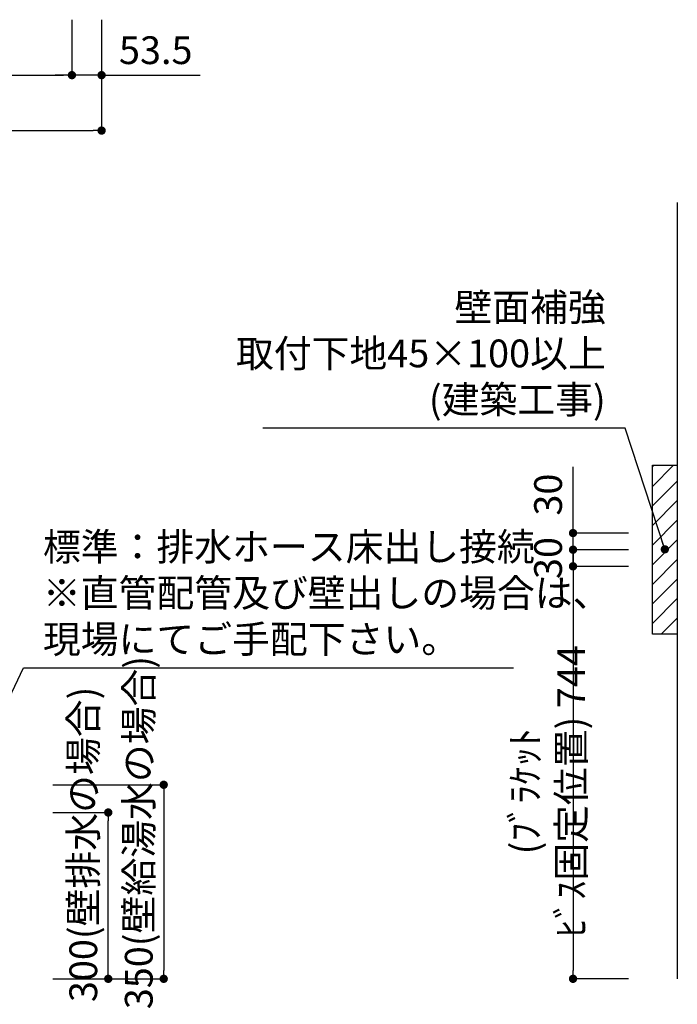
# Model space of a CAD drawing. Extents: x 158074 to 166847, y -119628 to -113688.
# Drawn here: x 163009 to 164195, y -118324 to -116548 of the extents above; entities that cross this region are included whole.
import ezdxf

# ---------------------------------------------------------------- set-up
doc = ezdxf.new("R2010")
doc.units = 0
doc.header["$LTSCALE"] = 80
doc.header["$MEASUREMENT"] = 0
doc.layers.get('0').update_dxf_attribs({"linetype": 'CONTINUOUS'})
doc.layers.get('DEFPOINTS').update_dxf_attribs({"linetype": 'CONTINUOUS'})
doc.layers.add('1', color=7, linetype='CONTINUOUS')
doc.layers.add('壁', color=4, linetype='CONTINUOUS')
doc.styles.get("Standard").update_dxf_attribs({"font": 'txt', "bigfont": 'extfont'})
doc.styles.add('TATENAGA', font='txt.shx', dxfattribs={"width": 0.8, "bigfont": 'extfont'})
doc.dimstyles.new('DIMSHORT', dxfattribs={"dimtxt": 50, "dimasz": 15, "dimexe": 0, "dimexo": 0, "dimgap": 20, "dimtad": 1, "dimtxsty": 'TATENAGA', "dimblk1": 'DOT', "dimblk2": 'DOT', "dimsah": 1, "dimcen": 0.09, "dimazin": 3, "dimtfac": 1, "dimtofl": 0, "dimtmove": 0, "dimatfit": 3, "dimtolj": 1, "dimtzin": 0})
doc.dimstyles.get("Standard").update_dxf_attribs({"dimtxt": 0.18, "dimasz": 0.18, "dimexe": 0.18, "dimexo": 0.0625, "dimgap": 0.09, "dimtad": 0, "dimtih": 1, "dimtoh": 1, "dimdec": 4, "dimzin": 0, "dimtxsty": 'STANDARD', "dimcen": 0.09, "dimazin": 3, "dimtfac": 1, "dimtdec": 4, "dimtofl": 0, "dimtmove": 0, "dimatfit": 3, "dimtolj": 1, "dimtzin": 0})

# ---------------------------------------------------------------- blocks, each defined once
blk = doc.blocks.new('_DOT')
at = {"color": 0, "linetype": 'BYBLOCK'}
blk.add_line((-0.5, 0), (-1, 0), dxfattribs=at)
at = {"color": 0, "linetype": 'BYBLOCK', "const_width": 0.5}
blk.add_lwpolyline([(-0.25, 0, 1), (0.25, 0, 1)], format="xyb", close=True, dxfattribs=at)
blk = doc.blocks.new('*D44')
at = {"layer": '1', "color": 0}
for p, q in [((163068.9, -117928.1), (163268.9, -117928.1)), ((163268.9, -117943.1), (163268.9, -118263.1)), ((163068.9, -118278.1), (163268.9, -118278.1))]:
    blk.add_line(p, q, dxfattribs=at)
at = {"layer": 'DEFPOINTS', "color": 0}
for p in [(163068.9, -117928.1), (163068.9, -118278.1), (163268.9, -118278.1)]:
    blk.add_point(p, dxfattribs=at)
at = {"layer": '1', "color": 0, "xscale": 15, "yscale": 15, "zscale": 15}
for p, rotation in [((163268.9, -117928.1), 89.99999999996189), ((163268.9, -118278.1), 269.999999999962)]:
    blk.add_blockref('_DOT', p, dxfattribs=dict(at, rotation=rotation))
at = {"layer": '1', "color": 0, "insert": (163223.9, -118014.3), "char_height": 50, "attachment_point": 5, "rotation": 90, "style": 'TATENAGA'}
blk.add_mtext('\\A1;350(壁給湯水の場合)', dxfattribs=at)
blk = doc.blocks.new('*D45')
at = {"layer": '1', "color": 0}
for p, q in [((163068.9, -117978.1), (163168.9, -117978.1)), ((163168.9, -118263.1), (163168.9, -117993.1)), ((163068.9, -118278.1), (163168.9, -118278.1))]:
    blk.add_line(p, q, dxfattribs=at)
at = {"layer": 'DEFPOINTS', "color": 0}
for p in [(163068.9, -117978.1), (163168.9, -117978.1), (163068.9, -118278.1)]:
    blk.add_point(p, dxfattribs=at)
at = {"layer": '1', "color": 0, "xscale": 15, "yscale": 15, "zscale": 15}
for p, rotation in [((163168.9, -117978.1), 89.99999999996108), ((163168.9, -118278.1), 269.9999999999611)]:
    blk.add_blockref('_DOT', p, dxfattribs=dict(at, rotation=rotation))
at = {"layer": '1', "color": 0, "insert": (163123.9, -118035.6), "char_height": 50, "attachment_point": 5, "rotation": 90, "style": 'TATENAGA'}
blk.add_mtext('\\A1;300(壁排水の場合)', dxfattribs=at)
blk = doc.blocks.new('*D51')
at = {"layer": '1', "color": 0}
for p, q in [((163103.4, -116548.1), (163103.4, -116648.1)), ((163156.9, -116548.1), (163156.9, -116648.1)), ((163088.4, -116648.1), (163073.4, -116648.1)), ((163156.9, -116648.1), (163103.4, -116648.1)), ((163156.9, -116648.1), (163334.5, -116648.1)), ((163171.9, -116648.1), (163186.9, -116648.1))]:
    blk.add_line(p, q, dxfattribs=at)
at = {"layer": 'DEFPOINTS', "color": 0}
for p in [(163103.4, -116548.1), (163156.9, -116548.1), (163103.4, -116648.1)]:
    blk.add_point(p, dxfattribs=at)
at = {"layer": '1', "color": 0, "xscale": 15, "yscale": 15, "zscale": 15}
for p, rotation in [((163103.4, -116648.1), 1.55844e-11), ((163156.9, -116648.1), 180.0000000000156)]:
    blk.add_blockref('_DOT', p, dxfattribs=dict(at, rotation=rotation))
at = {"layer": '1', "color": 0, "insert": (163254.5, -116603.1), "char_height": 50, "attachment_point": 5, "style": 'TATENAGA'}
blk.add_mtext('\\A1;53.5', dxfattribs=at)
blk = doc.blocks.new('*D54')
at = {"layer": '1', "color": 0}
for p, q in [((162311.4, -116548.1), (162311.4, -116648.1)), ((163103.4, -116548.1), (163103.4, -116648.1)), ((162326.4, -116648.1), (163088.4, -116648.1))]:
    blk.add_line(p, q, dxfattribs=at)
at = {"layer": 'DEFPOINTS', "color": 0}
for p in [(162311.4, -116548.1), (163103.4, -116548.1), (163103.4, -116648.1)]:
    blk.add_point(p, dxfattribs=at)
at = {"layer": '1', "color": 0, "xscale": 15, "yscale": 15, "zscale": 15}
for p, rotation in [((162311.4, -116648.1), 180.0000000000095), ((163103.4, -116648.1), 9.4746e-12)]:
    blk.add_blockref('_DOT', p, dxfattribs=dict(at, rotation=rotation))
at = {"layer": '1', "color": 0, "insert": (162707.4, -116603.1), "char_height": 50, "attachment_point": 5, "style": 'TATENAGA'}
blk.add_mtext('\\A1;792(ﾌﾞﾗｹｯﾄ芯)', dxfattribs=at)
blk = doc.blocks.new('*D55')
at = {"layer": '1', "color": 0}
for p, q in [((161656.9, -116548.1), (161656.9, -116748.1)), ((163156.9, -116548.1), (163156.9, -116748.1)), ((161671.9, -116748.1), (163141.9, -116748.1))]:
    blk.add_line(p, q, dxfattribs=at)
at = {"layer": 'DEFPOINTS', "color": 0}
for p in [(161656.9, -116548.1), (163156.9, -116548.1), (163156.9, -116748.1)]:
    blk.add_point(p, dxfattribs=at)
at = {"layer": '1', "color": 0, "xscale": 15, "yscale": 15, "zscale": 15, "rotation": 180}
blk.add_blockref('_DOT', (161656.9, -116748.1), dxfattribs=at)
at = {"layer": '1', "color": 0, "xscale": 15, "yscale": 15, "zscale": 15}
blk.add_blockref('_DOT', (163156.9, -116748.1), dxfattribs=at)
at = {"layer": '1', "color": 0, "insert": (162406.9, -116703.1), "char_height": 50, "attachment_point": 5, "style": 'TATENAGA'}
blk.add_mtext('\\A1;1500', dxfattribs=at)
blk = doc.blocks.new('*D93')
at = {"color": 0}
for p, q in [((164006.9, -117489.1), (164006.9, -117474.1)), ((164106.9, -117504.1), (164006.9, -117504.1)), ((164006.9, -117534.1), (164006.9, -117504.1)), ((164106.9, -117534.1), (164006.9, -117534.1)), ((164006.9, -117549.1), (164006.9, -117564.1))]:
    blk.add_line(p, q, dxfattribs=at)
at = {"layer": 'DEFPOINTS', "color": 0}
for p in [(164006.9, -117504.1), (164106.9, -117504.1), (164106.9, -117534.1)]:
    blk.add_point(p, dxfattribs=at)
at = {"color": 0, "xscale": 15, "yscale": 15, "zscale": 15}
for p, rotation in [((164006.9, -117504.1), 270), ((164006.9, -117534.1), 90)]:
    blk.add_blockref('_DOT', p, dxfattribs=dict(at, rotation=rotation))
at = {"color": 0, "insert": (163961.9, -117519.1), "char_height": 50, "attachment_point": 5, "rotation": 90, "style": 'TATENAGA'}
blk.add_mtext('\\A1;30', dxfattribs=at)
blk = doc.blocks.new('*D94')
at = {"color": 0}
for p, q in [((164106.9, -117534.1), (164006.9, -117534.1)), ((164006.9, -117549.1), (164006.9, -118263.1)), ((164106.9, -118278.1), (164006.9, -118278.1))]:
    blk.add_line(p, q, dxfattribs=at)
at = {"layer": 'DEFPOINTS', "color": 0}
for p in [(164106.9, -117534.1), (164006.9, -118278.1), (164106.9, -118278.1)]:
    blk.add_point(p, dxfattribs=at)
at = {"color": 0, "xscale": 15, "yscale": 15, "zscale": 15}
for p, rotation in [((164006.9, -117534.1), 90), ((164006.9, -118278.1), 270)]:
    blk.add_blockref('_DOT', p, dxfattribs=dict(at, rotation=rotation))
at = {"color": 0, "insert": (163961.9, -117939.9), "char_height": 50, "attachment_point": 5, "rotation": 90, "style": 'TATENAGA'}
blk.add_mtext('\\A1;(ﾌﾞﾗｹｯﾄ ﾋﾞｽ固定位置) 744', dxfattribs=at)
blk = doc.blocks.new('*D98')
at = {"color": 0}
for p, q in [((164006.9, -117474.1), (164006.9, -117354.7)), ((164006.9, -117459.1), (164006.9, -117444.1)), ((164106.9, -117474.1), (164006.9, -117474.1)), ((164006.9, -117504.1), (164006.9, -117474.1)), ((164106.9, -117504.1), (164006.9, -117504.1)), ((164006.9, -117519.1), (164006.9, -117534.1))]:
    blk.add_line(p, q, dxfattribs=at)
at = {"layer": 'DEFPOINTS', "color": 0}
for p in [(164006.9, -117474.1), (164106.9, -117474.1), (164106.9, -117504.1)]:
    blk.add_point(p, dxfattribs=at)
at = {"color": 0, "xscale": 15, "yscale": 15, "zscale": 15}
for p, rotation in [((164006.9, -117474.1), 270), ((164006.9, -117504.1), 90)]:
    blk.add_blockref('_DOT', p, dxfattribs=dict(at, rotation=rotation))
at = {"color": 0, "insert": (163961.9, -117404.7), "char_height": 50, "attachment_point": 5, "rotation": 90, "style": 'TATENAGA'}
blk.add_mtext('\\A1;30', dxfattribs=at)

msp = doc.modelspace()

# ---------------------------------------------------------------- hatches: boundary and pattern name
at = {"layer": '1'}
h = msp.add_hatch(dxfattribs=at)
h.set_pattern_fill('ANSI31', color=4, scale=200, style=0)
h.set_pattern_definition([(45, (158022.562, -120865.574), (-17.67767, 17.67767), [])])
h.paths.add_polyline_path([(164149.905, -117656.579), (164149.905, -117351.579), (164194.905, -117351.579), (164194.905, -117656.579)])

# ---------------------------------------------------------------- linework, layer by layer
at = {"layer": '1', "color": 4}
msp.add_lwpolyline([(164149.905, -117656.579), (164149.905, -117351.579), (164194.905, -117351.579), (164194.905, -117656.579)], close=True, dxfattribs=at)
at = {"layer": '壁'}
msp.add_line((164194.905, -116878.079), (164194.905, -118278.079), dxfattribs=at)

# ---------------------------------------------------------------- texts
at = {"color": 4, "linetype": 'CONTINUOUS', "insert": (164065.893, -117156.489), "char_height": 50, "width": 0.1, "attachment_point": 6}
msp.add_mtext('{壁面補強\\P取付下地45×100以上\\P(建築工事)}', dxfattribs=at)
at = {"color": 1, "linetype": 'CONTINUOUS', "insert": (163051.155, -117588.587), "char_height": 50, "width": 0.1, "attachment_point": 4}
msp.add_mtext('{標準：排水ホース床出し接続\\P※直管配管及び壁出しの場合は、\\P\u3000現場にてご手配下さい。}', dxfattribs=at)

# ---------------------------------------------------------------- dimensions: what is measured, and where the dimension line sits
at = {"color": 1}
for base, p1, p2, picture, middle in [((164006.905, -117474.079), (164106.905, -117504.079), (164106.905, -117474.079), '*D98', (164006.905, -117404.676)), ((164006.905, -117504.079), (164106.905, -117534.079), (164106.905, -117504.079), '*D93', (164006.905, -117519.079))]:
    dim = msp.add_linear_dim(base=base, p1=p1, p2=p2, angle=90, dimstyle='DIMSHORT', override={"dimtofl": 1, "dimtmove": 1}, dxfattribs=at)
    dim.commit()
    dim.dimension.update_dxf_attribs({"geometry": picture, "text_midpoint": middle, "dimtype": 160})
dim = msp.add_linear_dim(base=(164006.905, -118278.079), p1=(164106.905, -117534.079), p2=(164106.905, -118278.079), angle=90, text='(ﾌﾞﾗｹｯﾄ ﾋﾞｽ固定位置) <>', dimstyle='DIMSHORT', override={"dimtmove": 1}, dxfattribs=at)
dim.commit()
dim.dimension.update_dxf_attribs({"geometry": '*D94', "text_midpoint": (164006.905, -117939.947), "dimtype": 160})
at = {"layer": '1'}
dim = msp.add_linear_dim(base=(163156.905, -116748.079), p1=(161656.905, -116548.079), p2=(163156.905, -116548.079), dimstyle='DIMSHORT', override={"dimtmove": 1}, dxfattribs=at)
dim.commit()
dim.dimension.update_dxf_attribs({"geometry": '*D55', "text_midpoint": (162406.905, -116703.079)})
at = {"layer": '1', "color": 1}
dim = msp.add_linear_dim(base=(163103.405, -116648.079), p1=(162311.405, -116548.079), p2=(163103.405, -116548.079), angle=180, text='<>(ﾌﾞﾗｹｯﾄ芯)', dimstyle='DIMSHORT', override={"dimtmove": 1}, dxfattribs=at)
dim.commit()
dim.dimension.update_dxf_attribs({"geometry": '*D54', "text_midpoint": (162707.405, -116603.079)})
dim = msp.add_linear_dim(base=(163103.405, -116648.079), p1=(163156.905, -116548.079), p2=(163103.405, -116548.079), angle=180, dimstyle='DIMSHORT', override={"dimtofl": 1, "dimtmove": 1}, dxfattribs=at)
dim.commit()
dim.dimension.update_dxf_attribs({"geometry": '*D51', "text_midpoint": (163254.544, -116648.079), "dimtype": 160})
for base, p1, p2, text, picture, middle in [((163268.905, -118278.079), (163068.905, -117928.079), (163068.905, -118278.079), '<>(壁給湯水の場合)', '*D44', (163268.905, -118014.335)), ((163168.905, -117978.079), (163068.905, -118278.079), (163068.905, -117978.079), '<>(壁排水の場合)', '*D45', (163168.905, -118035.579))]:
    dim = msp.add_linear_dim(base=base, p1=p1, p2=p2, angle=90, text=text, dimstyle='DIMSHORT', override={"dimtmove": 1}, dxfattribs=at)
    dim.commit()
    dim.dimension.update_dxf_attribs({"geometry": picture, "text_midpoint": middle, "dimtype": 160})

# ---------------------------------------------------------------- leaders
at = {"color": 4, "linetype": 'CONTINUOUS', "annotation_type": 0, "has_hookline": 1, "hookline_direction": 1, "text_width": 618.304}
msp.add_leader([(164172.434, -117503.391), (164100.893, -117284.822), (164085.893, -117284.822)], dimstyle='STANDARD', override={"dimtxt": 50, "dimasz": 15, "dimexe": 0, "dimexo": 0, "dimgap": 20, "dimtad": 1, "dimtih": 0, "dimtoh": 0, "dimdec": 2, "dimzin": 12, "dimtdec": 2, "dimtofl": 1, "dimldrblk": 'DOT', "dimtzin": 12}, dxfattribs=at)
at = {"color": 1, "linetype": 'CONTINUOUS', "annotation_type": 0, "has_hookline": 1, "hookline_direction": 0, "text_width": 848.333}
msp.add_leader([(162856.905, -118051.289), (163016.155, -117716.92), (163031.155, -117716.92)], dimstyle='STANDARD', override={"dimtxt": 50, "dimasz": 15, "dimexe": 0, "dimexo": 0, "dimgap": 20, "dimtad": 1, "dimtih": 0, "dimtoh": 0, "dimdec": 2, "dimzin": 12, "dimtdec": 2, "dimtofl": 1, "dimldrblk": 'DOT', "dimtzin": 12}, dxfattribs=at)

doc.saveas('drawing.dxf')
